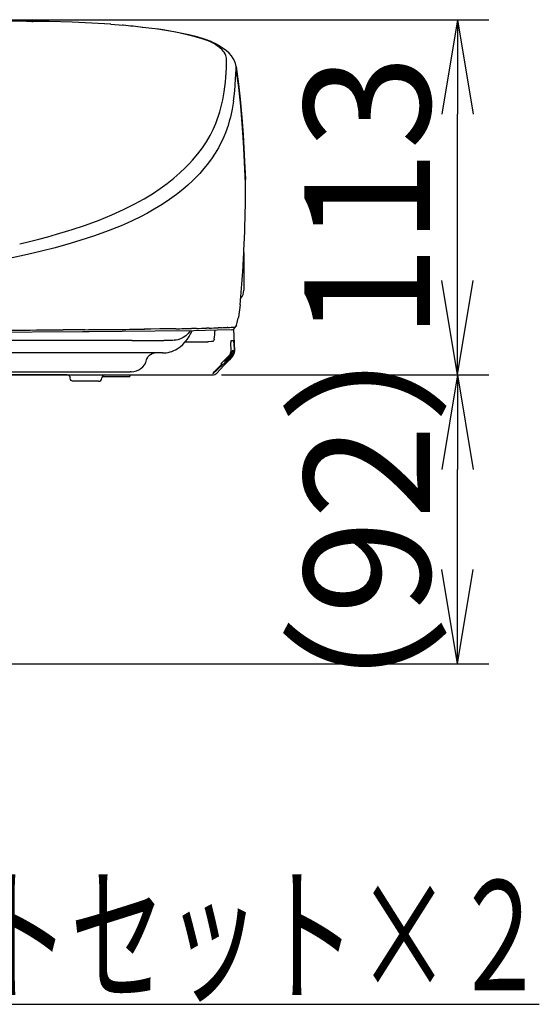
# Model space of a CAD drawing. Extents: x -1 to 1999, y 165 to 2915.
# Drawn here: x 1098 to 1263, y 1104 to 1417 of the extents above; entities that cross this region are included whole.
import ezdxf
from ezdxf.enums import TextEntityAlignment as Align

# ---------------------------------------------------------------- set-up
doc = ezdxf.new("R2010")
doc.units = 0
doc.layers.get('0').update_dxf_attribs({"linetype": 'CONTINUOUS'})
doc.layers.get('DEFPOINTS').update_dxf_attribs({"linetype": 'CONTINUOUS'})
doc.layers.add('寸法', color=7, linetype='CONTINUOUS')
doc.layers.add('温水洗浄便座', color=7, linetype='CONTINUOUS')
doc.styles.add('EXCADDIM1', font='monotxt', dxfattribs={"width": 0.84, "bigfont": 'extfont'})
doc.styles.add('EXCADSTD', font='monotxt', dxfattribs={"bigfont": 'extfont'})
doc.styles.get("Standard").update_dxf_attribs({"font": 'monotxt', "bigfont": 'extfont'})
doc.dimstyles.new('ISO-25', dxfattribs={"dimtxt": 2.5, "dimasz": 2.5, "dimexe": 1.25, "dimexo": 0.625, "dimtad": 1, "dimtxsty": 'STANDARD', "dimcen": 2.5, "dimazin": 3, "dimtfac": 1, "dimtmove": 0, "dimatfit": 3})

# ---------------------------------------------------------------- blocks, each defined once
blk = doc.blocks.new('EX_NORM')
at = {"color": 0, "linetype": 'CONTINUOUS'}
for q in [(-1, 0.167), (-1, 0), (-1, -0.167)]:
    blk.add_line((0, 0), q, dxfattribs=at)
blk = doc.blocks.new('*D21')
at = {"layer": 'DEFPOINTS', "color": 0}
for p in [(968.83, 1417.21), (1237, 1417.21), (1155.02, 1304.28)]:
    blk.add_point(p, dxfattribs=at)
at = {"layer": '寸法', "color": 3, "linetype": 'CONTINUOUS'}
for p, q in [((975.83, 1417.21), (1247, 1417.21)), ((1237, 1334.28), (1237, 1387.21)), ((1162.02, 1304.28), (1247, 1304.28))]:
    blk.add_line(p, q, dxfattribs=at)
at = {"layer": '寸法', "color": 3, "xscale": 30, "yscale": 30, "zscale": 30}
for p, rotation in [((1237, 1417.21), 90), ((1237, 1304.28), 270)]:
    blk.add_blockref('EX_NORM', p, dxfattribs=dict(at, rotation=rotation))
at = {"layer": '寸法', "color": 2, "insert": (1213.5, 1360.75), "char_height": 40, "attachment_point": 5, "rotation": 90, "style": 'EXCADDIM1'}
blk.add_mtext('113', dxfattribs=at)
blk = doc.blocks.new('*D22')
at = {"layer": 'DEFPOINTS', "color": 0}
for p in [(1158.5, 1304.28), (1237, 1304.28), (1043.55, 1212.46)]:
    blk.add_point(p, dxfattribs=at)
at = {"layer": '寸法', "color": 3, "linetype": 'CONTINUOUS'}
for p, q in [((1165.5, 1304.28), (1247, 1304.28)), ((1237, 1242.46), (1237, 1274.28)), ((1050.55, 1212.46), (1247, 1212.46))]:
    blk.add_line(p, q, dxfattribs=at)
at = {"layer": '寸法', "color": 3, "xscale": 30, "yscale": 30, "zscale": 30}
for p, rotation in [((1237, 1304.28), 90), ((1237, 1212.46), 270)]:
    blk.add_blockref('EX_NORM', p, dxfattribs=dict(at, rotation=rotation))
at = {"layer": '寸法', "color": 2, "insert": (1213.5, 1258.37), "char_height": 40, "attachment_point": 5, "rotation": 90, "style": 'EXCADDIM1'}
blk.add_mtext('（92）', dxfattribs=at)

msp = doc.modelspace()

# ---------------------------------------------------------------- linework, layer by layer
at = {"layer": '寸法', "color": 6, "linetype": 'CONTINUOUS'}
msp.add_line((954.71, 1104.23), (1263, 1104.23), dxfattribs=at)
at = {"layer": '温水洗浄便座', "color": 7, "linetype": 'CONTINUOUS'}
for p, q in [((1101.79, 1416.65), (1101.77, 1416.65)), ((1101.8, 1416.67), (1101.78, 1416.67)), ((1102.06, 1416.65), (1101.79, 1416.65)), ((1101.8, 1416.67), (1102.07, 1416.67)), ((1126.91, 1415.76), (1130.84, 1415.43)), ((1151.17, 1412.43), (1151.15, 1412.44)), ((1161.4, 1408.33), (1161.4, 1408.33)), ((1163.65, 1404.39), (1163.65, 1404.62)), ((1166.66, 1402.3), (1166.66, 1402.29)), ((1166.7, 1401.68), (1166.69, 1401.45)), ((1169.66, 1366.27), (1169.65, 1366.44)), ((1169.66, 1366.03), (1169.66, 1366.27)), ((1169.67, 1365.75), (1169.66, 1366.03)), ((1169.67, 1365.7), (1169.67, 1365.75)), ((1169.67, 1365.19), (1169.67, 1365.2)), ((1169.67, 1362.62), (1169.67, 1365.19)), ((1169.67, 1362.08), (1169.67, 1362.62)), ((1113.61, 1350.19), (1114.26, 1350.39)), ((1169.16, 1343.25), (1169.16, 1331.28)), ((1115.36, 1318.65), (1111.76, 1318.63)), ((1118.63, 1318.67), (1115.36, 1318.65)), ((1137.54, 1318.84), (1137.54, 1318.87)), ((1139.59, 1318.86), (1137.54, 1318.84)), ((1142.45, 1318.9), (1139.58, 1318.86)), ((1139.59, 1318.86), (1139.58, 1318.89)), ((1143.37, 1318.91), (1142.45, 1318.9)), ((1146.77, 1318.96), (1143.37, 1318.91)), ((1147.54, 1318.97), (1146.77, 1318.96)), ((1153.75, 1319.08), (1152.54, 1319.06)), ((1154.16, 1319.09), (1153.75, 1319.08)), ((1158.16, 1319.18), (1157.26, 1319.16)), ((1161.36, 1319.27), (1161, 1319.26)), ((1162.06, 1319.3), (1161.36, 1319.27)), ((1164.07, 1319.37), (1163.81, 1319.36)), ((1165.89, 1318.88), (1166.14, 1311.9)), ((1133.68, 1315.28), (968.02, 1315.28)), ((1133.4, 1314.98), (1133.4, 1314.98)), ((1133.69, 1315.28), (1143.7, 1315.28)), ((1146.75, 1315.28), (1143.7, 1315.28)), ((1146.96, 1315.29), (1147.04, 1315.29)), ((1150.52, 1314.81), (1157.75, 1314.81)), ((1165.94, 1315.14), (1165.02, 1315.14)), ((1165.02, 1314.64), (1165.02, 1314.63)), ((1165.09, 1311.96), (1165.02, 1314.63)), ((1165.09, 1311.96), (1165.02, 1314.63)), ((1165.96, 1314.64), (1165.96, 1314.63)), ((1165.96, 1314.63), (1166.05, 1311.92)), ((1165.44, 1312), (1165.45, 1311.94)), ((1165.86, 1312), (1165.44, 1312)), ((1165.44, 1311.97), (1165.45, 1311.94)), ((1165.86, 1311.93), (1165.86, 1312)), ((1165.86, 1311.93), (1165.86, 1312)), ((1165.86, 1311.93), (1165.86, 1311.97)), ((1165.86, 1311.93), (1165.86, 1311.93)), ((1130.09, 1311.28), (968.02, 1311.28)), ((1140.52, 1311.28), (1130.09, 1311.28)), ((1143.3, 1311.28), (1140.52, 1311.28)), ((1162.36, 1308.34), (1164.51, 1310.49)), ((1162.36, 1308.34), (1164.51, 1310.49)), ((1162.81, 1308.78), (1162.96, 1308.78)), ((1163.4, 1308.78), (1162.96, 1308.78)), ((1163.32, 1308.93), (1164.85, 1310.46)), ((1163.32, 1308.93), (1164.85, 1310.46)), ((1165.47, 1310.44), (1163.35, 1308.32)), ((1165.27, 1310.45), (1163.75, 1308.93)), ((1164.86, 1310.47), (1164.85, 1310.46)), ((1164.86, 1310.47), (1164.85, 1310.46)), ((1165.28, 1310.45), (1165.27, 1310.45)), ((1092.02, 1305.28), (1126.22, 1305.28)), ((1126.22, 1305.28), (1133.05, 1305.28)), ((1133.1, 1305.28), (1133.05, 1305.28)), ((1133.4, 1305.28), (1133.1, 1305.28)), ((1161.88, 1307.85), (1161.87, 1307.83)), ((1161.88, 1307.84), (1161.87, 1307.83)), ((1161.87, 1307.83), (1162.22, 1307.83)), ((1162.65, 1307.83), (1162.85, 1307.83)), ((1074.4, 1304.28), (1108.65, 1304.28)), ((1113.02, 1304.28), (1086.75, 1304.28)), ((1108.65, 1304.28), (1142.02, 1304.28)), ((1114.07, 1303.28), (1114.07, 1303.28)), ((1119.02, 1302.28), (1115.06, 1302.28)), ((1122.98, 1302.28), (1119.02, 1302.28)), ((1123.97, 1303.28), (1123.97, 1303.28)), ((1124.15, 1303.78), (1132.98, 1303.78)), ((1132.98, 1304.28), (1132.98, 1303.78)), ((1142.02, 1304.28), (1152.4, 1304.28)), ((1152.4, 1304.28), (1155.02, 1304.28)), ((1155.02, 1304.28), (1156.6, 1304.28)), ((1156.6, 1304.28), (1157.45, 1304.28)), ((1157.45, 1304.28), (1158.5, 1304.28)), ((1158.5, 1304.28), (1159.15, 1304.28)), ((1159.48, 1304.92), (1159.42, 1304.84)), ((1160.6, 1304.9), (1160.57, 1304.87))]:
    msp.add_line(p, q, dxfattribs=at)
at = {"layer": '温水洗浄便座', "color": 7, "linetype": 'CONTINUOUS', "flags": 128}
for points in [[(1126.91, 1415.76), (1120.85, 1416.14), (1114.65, 1416.41), (1107.32, 1416.6), (1102.07, 1416.67)], [(1142.06, 1414.17), (1139.95, 1414.44), (1137.06, 1414.77)], [(1151.15, 1412.44), (1147.5, 1413.21), (1143.14, 1413.97), (1141.77, 1414.18)], [(1151.69, 1412.38), (1147.96, 1413.17), (1143.56, 1413.94), (1142.06, 1414.17)], [(1157.78, 1410.46), (1155.86, 1411.14), (1153.66, 1411.8), (1151.17, 1412.43)], [(1158.75, 1410.26), (1156.67, 1411), (1154.33, 1411.71), (1151.69, 1412.38)], [(1161.4, 1408.33), (1160.64, 1408.91), (1160.24, 1409.19), (1159.57, 1409.61), (1158.76, 1410.04), (1157.79, 1410.46)], [(1158.75, 1410.26), (1160.13, 1409.65), (1161.35, 1408.98), (1162.55, 1408.16), (1163.28, 1407.59)], [(1163.65, 1404.62), (1163.63, 1405), (1163.58, 1405.37), (1163.43, 1405.87), (1163.2, 1406.37), (1162.89, 1406.86), (1162.6, 1407.23), (1162.25, 1407.6), (1161.4, 1408.33)], [(1166.66, 1402.3), (1166.45, 1403.26), (1166.14, 1404.09), (1165.72, 1404.92), (1165.18, 1405.71), (1164.45, 1406.55), (1163.62, 1407.31), (1163.26, 1407.6)], [(1162.94, 1394.28), (1163.15, 1395.82), (1163.32, 1397.38), (1163.45, 1398.93), (1163.6, 1401.79), (1163.65, 1404.39)], [(1166.66, 1402.29), (1167.43, 1396.72), (1167.98, 1391.9), (1168.51, 1386.13), (1168.89, 1380.62), (1169.36, 1372.27), (1169.65, 1366.44)], [(1165.88, 1391.34), (1166.27, 1394.55), (1166.55, 1398.27), (1166.69, 1401.45)], [(1169.67, 1365.2), (1169.12, 1376.35), (1168.92, 1379.81), (1168.63, 1384.21), (1168.17, 1389.76), (1167.87, 1392.67), (1167.52, 1395.62), (1166.7, 1401.68)], [(1160.24, 1384.24), (1160.71, 1385.45), (1161.13, 1386.66), (1161.53, 1387.92), (1161.89, 1389.19), (1162.48, 1391.72), (1162.94, 1394.28)], [(1165.88, 1391.34), (1165.44, 1388.77), (1164.87, 1386.22), (1164.53, 1384.92), (1164.14, 1383.63), (1163.73, 1382.43), (1163.28, 1381.23)], [(1152.86, 1372.55), (1154.52, 1374.52), (1155.99, 1376.48), (1157.28, 1378.43), (1158.41, 1380.37), (1159.39, 1382.31), (1160.24, 1384.24)], [(1163.28, 1381.23), (1162.77, 1380), (1162.22, 1378.78), (1161.67, 1377.64), (1161.06, 1376.5), (1160.02, 1374.73), (1158.84, 1372.95), (1157.52, 1371.15), (1156.04, 1369.35)], [(1137.44, 1360.28), (1140.09, 1361.9), (1142.54, 1363.54), (1144.82, 1365.19), (1146.9, 1366.84), (1148.8, 1368.48), (1150.55, 1370.12), (1151.75, 1371.34), (1152.86, 1372.55)], [(1156.04, 1369.35), (1155.14, 1368.34), (1154.18, 1367.32), (1152.81, 1365.95), (1151.32, 1364.58), (1149.72, 1363.21), (1147.73, 1361.63), (1145.56, 1360.05), (1143.21, 1358.49), (1140.67, 1356.94)], [(1114.26, 1350.39), (1118.89, 1351.94), (1123.19, 1353.53), (1127.19, 1355.16), (1130.89, 1356.83), (1134.3, 1358.53), (1137.44, 1360.27)], [(1140.67, 1356.94), (1138.54, 1355.74), (1136.29, 1354.57), (1133.92, 1353.41), (1132.06, 1352.56), (1130.13, 1351.73), (1126.05, 1350.09), (1121.69, 1348.52), (1117.04, 1346.99)], [(1097.95, 1345.97), (1101.02, 1346.7), (1104.01, 1347.45), (1106.87, 1348.21), (1109.65, 1349), (1113.61, 1350.19)], [(1117.04, 1346.99), (1113.21, 1345.85), (1109.21, 1344.74), (1104.89, 1343.63), (1100.39, 1342.56)], [(1100.39, 1342.56), (1094.59, 1341.31), (1088.55, 1340.13), (1082.29, 1339.02), (1075.78, 1337.99), (1071.12, 1337.31), (1066.34, 1336.66), (1061.21, 1336.01), (1056, 1335.41)], [(1167.93, 1326.53), (1167.76, 1324.94), (1167.58, 1323.54), (1167.42, 1322.52)], [(1166.78, 1320.16), (1167.08, 1321), (1167.38, 1322.34), (1167.42, 1322.52)], [(1117.85, 1317.95), (1085.96, 1317.8), (1035.95, 1317.67), (989.77, 1317.63)], [(1153.29, 1318.32), (1141.01, 1318.15), (1120.04, 1317.97), (1117.85, 1317.95)], [(1143.3, 1311.28), (1143.91, 1311.3), (1144.52, 1311.36), (1145.12, 1311.46), (1145.72, 1311.6), (1146.3, 1311.79), (1146.87, 1312.01), (1147.42, 1312.27), (1147.94, 1312.56), (1148.88, 1313.21), (1149.73, 1313.96), (1150.52, 1314.8), (1151.2, 1315.68), (1151.74, 1316.51), (1152.25, 1317.38), (1152.72, 1318.31)], [(1152.11, 1318.3), (1151.42, 1317.45), (1150.68, 1316.74), (1149.9, 1316.17), (1149.08, 1315.74), (1148.2, 1315.45), (1147.63, 1315.34), (1147.04, 1315.29)], [(1165.26, 1318.67), (1160.71, 1318.49), (1153.29, 1318.32)], [(1165.26, 1318.67), (1165.61, 1318.74), (1165.97, 1318.94), (1166.29, 1319.27), (1166.56, 1319.72), (1166.65, 1319.91)], [(1166.78, 1320.16), (1166.6, 1319.82), (1166.4, 1319.6)], [(1159.73, 1315.66), (1159.69, 1315.46), (1159.62, 1315.28), (1159.45, 1315.07), (1159.25, 1314.95), (1158.87, 1314.87), (1158, 1314.81), (1157.75, 1314.81)], [(1165.02, 1315.14), (1165.02, 1315.14), (1165.02, 1315.13), (1165.02, 1315.07), (1165.02, 1314.64)], [(1165.96, 1314.64), (1165.94, 1315.09), (1165.94, 1315.14), (1165.94, 1315.14)], [(1166.14, 1311.9), (1166.08, 1311.34), (1165.96, 1310.97), (1165.74, 1310.57), (1165.41, 1310.12), (1164.57, 1309.14), (1162.83, 1307.24), (1160.6, 1304.9)], [(1138.25, 1309.06), (1138.36, 1309.4), (1138.51, 1309.72), (1138.69, 1310.02), (1138.9, 1310.3), (1139.18, 1310.57), (1139.47, 1310.8), (1140.02, 1311.09), (1140.49, 1311.24), (1140.76, 1311.28)], [(1159.44, 1304.87), (1159.71, 1305.19), (1160.89, 1306.46), (1162.22, 1307.83)], [(1159.48, 1304.92), (1159.75, 1305.23), (1160.73, 1306.29), (1162.23, 1307.83)], [(1162.65, 1307.83), (1160.55, 1305.79), (1159.54, 1304.87)], [(1115.06, 1302.28), (1114.67, 1302.36), (1114.34, 1302.57), (1114.13, 1302.87), (1114.03, 1303.23), (1114.02, 1303.32)], [(1122.98, 1302.28), (1123.37, 1302.36), (1123.69, 1302.57), (1123.91, 1302.87), (1124.01, 1303.23), (1124.02, 1303.32)], [(1159.44, 1304.87), (1159.33, 1304.75), (1159.31, 1304.73), (1159.31, 1304.72), (1159.31, 1304.72), (1159.31, 1304.72), (1159.31, 1304.71), (1159.31, 1304.71), (1159.32, 1304.71), (1159.34, 1304.72), (1159.54, 1304.87)]]:
    msp.add_lwpolyline(points, dxfattribs=at)
at = {"layer": '温水洗浄便座', "color": 7, "linetype": 'CONTINUOUS'}
for centre, radius, start, end in [((976.68, -13751.16), 15168.34, 89.527435, 89.626808), ((1102.09, 1416.65), 0.0301, 133.6374, 176.8409), ((1126.88, 1415.33), 0.43, 85.851, 104.2875), ((1130.77, 1414.76), 0.68, 84.5473, 99.9482), ((1110.57, 1194.85), 221.51, 83.1313, 84.7516), ((1136.94, 1413.79), 0.991, 83.1635, 96.6411), ((1141.86, 1412.84), 1.34, 81.6102, 94.2322), ((1163.14, 1401.77), 3.56, 358.4697, 8.3521), ((1142.48, 1365.3), 27.2, 359.755, 0.8396), ((804.16, 1362.53), 365.51, 359.6231, 359.9292), ((796, 1362.65), 373.66, 357.1084, 359.6133), ((787.21, 1363.03), 382.46, 356.5007, 357.1176), ((785.88, 1363.11), 383.8, 356.1267, 356.5011), ((777.49, 1363.74), 392.21, 354.5553, 356.1173), ((1165.16, 1331.28), 4, 317.7304, 0), ((1044.89, 12041.91), 10723.49, 270.267304, 270.357298), ((1086.14, 6017.51), 4698.95, 270.39615, 270.62679), ((1125.83, 2742.68), 1423.87, 270.87396, 271.07504), ((1137.84, 2121.13), 802.21, 271.16528, 271.38691), ((1145.87, 1800.12), 481.1, 271.4638, 271.8023), ((938.2, 1340.38), 222.91, 353.6348, 354.3615), ((1152.83, 1586.82), 267.68, 271.9755, 272.3505), ((1157.41, 1478.39), 159.15, 272.3989, 273.134), ((1166.07, 1319.95), 0.481, 274.761, 313.1273), ((1172.92, 1314.94), 7.9, 178.8987, 182.1958), ((1164.77, 1315.13), 0.25, 349.0866, 1.6081), ((1163.1, 1311.9), 2, 314.9831, 1.5836), ((1163.1, 1311.9), 2, 314.9866, 1.5834), ((1163.45, 1311.89), 2, 314.9888, 1.6919), ((1163.45, 1311.89), 2, 314.9935, 1.6918), ((1163.86, 1311.87), 2, 314.9962, 1.8288), ((1164.05, 1311.86), 2, 314.996, 1.8953), ((1133.4, 1310.28), 5, 270, 345.7912), ((1176.79, 1293.86), 20.44, 134.8828, 136.8754), ((1176.53, 1294.12), 20.07, 134.8752, 136.857), ((1136.9, 1334.72), 37.37, 313.9771, 315.058), ((1162.96, 1309.28), 0.5, 270, 314.9903), ((1162.96, 1309.28), 0.5, 270.0019, 315.0125), ((1163.4, 1309.28), 0.5, 270.0011, 315.0073), ((1113.02, 1303.28), 1, 2.1012, 89.9999), ((1125.02, 1303.28), 1, 90.0001, 177.8985), ((1159.15, 1306.28), 2, 270, 316.1974), ((1159.15, 1306.28), 2, 270.0006, 315.0037), ((1159.09, 1305.22), 0.491, 314.8646, 322.215)]:
    msp.add_arc(centre, radius, start, end, dxfattribs=at)

# ---------------------------------------------------------------- texts
at = {"layer": '寸法', "color": 2, "linetype": 'CONTINUOUS', "style": 'EXCADSTD', "width": 1.027119}
msp.add_text('固定ボルトセット×２', height=35, dxfattribs=at).set_placement((962.44, 1108.62), (1265.44, 1108.62), align=Align.FIT)

# ---------------------------------------------------------------- dimensions: what is measured, and where the dimension line sits
at = {"layer": '寸法', "color": 3, "linetype": 'CONTINUOUS'}
for base, p1, p2, text, picture, middle in [((1237, 1417.21), (1155.02, 1304.28), (968.83, 1417.21), '113', '*D21', (1213.5, 1360.75)), ((1237, 1304.28), (1043.55, 1212.46), (1158.5, 1304.28), '（92）', '*D22', (1213.5, 1258.37))]:
    dim = msp.add_linear_dim(base=base, p1=p1, p2=p2, angle=90, text=text, dimstyle='ISO-25', override={"dimtxt": 40, "dimasz": 30, "dimexe": 10, "dimexo": 7, "dimgap": 0, "dimtad": 1, "dimjust": 0, "dimtih": 0, "dimtoh": 0, "dimdec": 1, "dimzin": 8, "dimlunit": 2, "dimtxsty": 'EXCADDIM1', "dimblk1": 'EX_NORM', "dimblk2": 'EX_NORM', "dimsah": 1, "dimse1": 0, "dimse2": 0, "dimclrd": 3, "dimclre": 3, "dimclrt": 2, "dimtmove": 2}, dxfattribs=at)
    dim.commit()
    dim.dimension.update_dxf_attribs({"geometry": picture, "text_midpoint": middle, "dimtype": 160})

doc.saveas('drawing.dxf')
